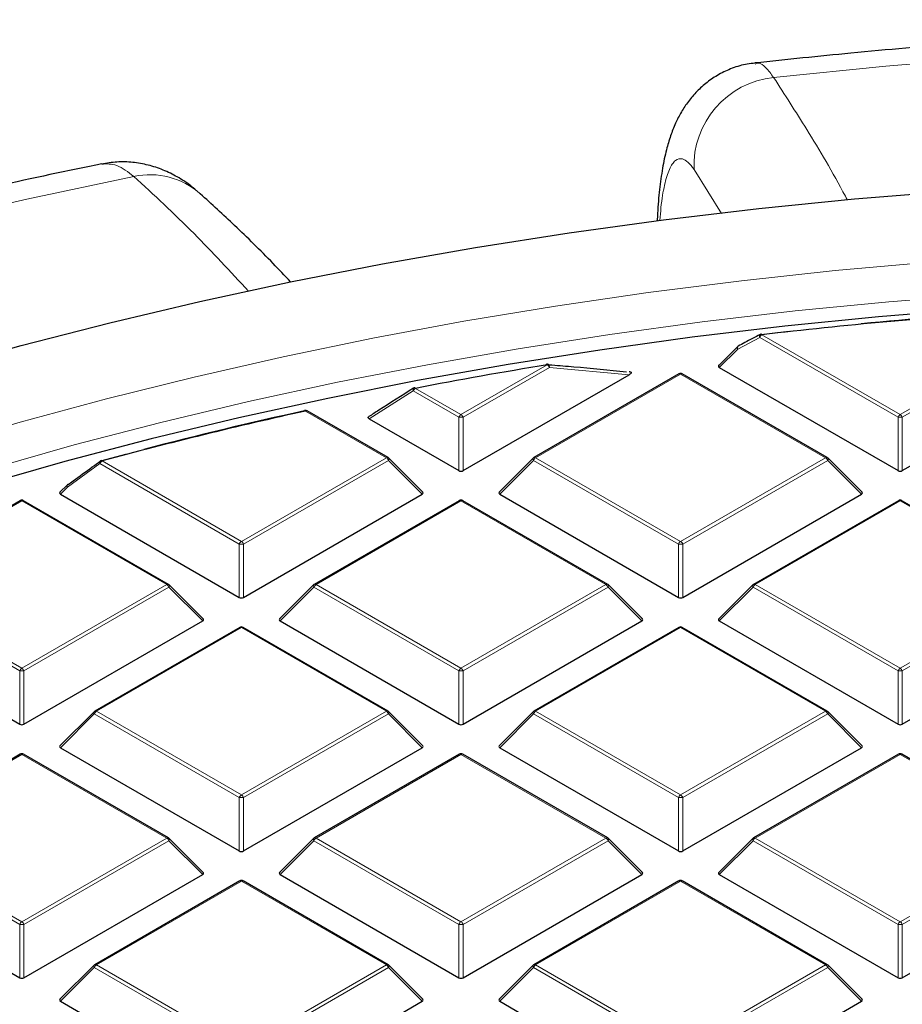
# Model space of a CAD drawing. Units: millimetres. Extents: x -29 to 468, y -27 to 360.
# Drawn here: x 287 to 301, y 221 to 237 of the extents above; entities that cross this region are included whole.
import ezdxf

# ---------------------------------------------------------------- set-up
doc = ezdxf.new("R2010")
doc.units = ezdxf.units.MM

msp = doc.modelspace()

# ---------------------------------------------------------------- linework, layer by layer
at = {"color": 8, "linetype": 'Continuous', "lineweight": 18}
for p, q in [((298.504, 234.0529), (298.0497, 234.7799)), ((299.1727, 232.0436), (301.4642, 230.7208)), ((301.4642, 230.7208), (303.8648, 232.1066)), ((303.8998, 232.0631), (301.4992, 230.6772)), ((299.1378, 232.0001), (298.7734, 231.8078)), ((301.4292, 230.6772), (299.1378, 232.0001)), ((298.7734, 231.8078), (298.4688, 231.5031)), ((294.1911, 230.7208), (295.6207, 231.546)), ((295.6557, 231.5025), (294.2261, 230.6772)), ((297.8277, 231.3931), (295.4271, 230.0072)), ((296.9782, 231.3828), (295.6557, 231.5025)), ((300.2283, 230.0072), (297.8277, 231.3931)), ((293.4017, 231.1128), (292.673, 230.6503)), ((294.1561, 230.6772), (293.4017, 231.1128)), ((293.4367, 231.1563), (294.1911, 230.7208)), ((292.9552, 230.0072), (291.6162, 230.7802)), ((294.1561, 229.7941), (294.1561, 230.6772)), ((294.2261, 230.6772), (294.2261, 229.7941)), ((301.4292, 229.7941), (301.4292, 230.6772)), ((301.4992, 230.6772), (301.4992, 229.7941)), ((288.2117, 229.9102), (287.6734, 229.5181)), ((290.5196, 228.5779), (288.2117, 229.9102)), ((288.2467, 229.9538), (290.5546, 228.6214)), ((290.5546, 228.6214), (292.9552, 230.0072)), ((292.9902, 229.9637), (290.5896, 228.5779)), ((293.5501, 229.4038), (292.9902, 229.9637)), ((295.3921, 229.9637), (294.8322, 229.4038)), ((297.7927, 228.5779), (295.3921, 229.9637)), ((295.4271, 230.0072), (297.8277, 228.6214)), ((297.8277, 228.6214), (300.2283, 230.0072)), ((300.2633, 229.9637), (297.8627, 228.5779)), ((300.8231, 229.4038), (300.2633, 229.9637)), ((287.6734, 229.5181), (287.5591, 229.4038)), ((286.918, 229.2937), (284.5174, 227.9079)), ((289.3186, 227.9079), (286.918, 229.2937)), ((294.1911, 229.2937), (291.7905, 227.9079)), ((296.5917, 227.9079), (294.1911, 229.2937)), ((301.4642, 229.2937), (299.0636, 227.9079)), ((303.8648, 227.9079), (301.4642, 229.2937)), ((290.5196, 227.6948), (290.5196, 228.5779)), ((290.5896, 228.5779), (290.5896, 227.6948)), ((297.7927, 227.6948), (297.7927, 228.5779)), ((297.8627, 228.5779), (297.8627, 227.6948)), ((286.883, 226.4785), (284.4825, 227.8644)), ((284.5174, 227.9079), (286.918, 226.5221)), ((286.918, 226.5221), (289.3186, 227.9079)), ((289.3536, 227.8644), (286.953, 226.4785)), ((289.9135, 227.3045), (289.3536, 227.8644)), ((291.7556, 227.8644), (291.1957, 227.3045)), ((294.1561, 226.4785), (291.7556, 227.8644)), ((291.7905, 227.9079), (294.1911, 226.5221)), ((294.1911, 226.5221), (296.5917, 227.9079)), ((296.6267, 227.8644), (294.2261, 226.4785)), ((297.1866, 227.3045), (296.6267, 227.8644)), ((299.0287, 227.8644), (298.4688, 227.3045)), ((301.4292, 226.4785), (299.0287, 227.8644)), ((299.0636, 227.9079), (301.4642, 226.5221)), ((301.4642, 226.5221), (303.8648, 227.9079)), ((303.8998, 227.8644), (301.4992, 226.4785)), ((290.5546, 227.1944), (288.154, 225.8086)), ((292.9552, 225.8086), (290.5546, 227.1944)), ((297.8277, 227.1944), (295.4271, 225.8086)), ((300.2283, 225.8086), (297.8277, 227.1944)), ((286.883, 225.5954), (286.883, 226.4785)), ((286.953, 226.4785), (286.953, 225.5954)), ((294.1561, 225.5954), (294.1561, 226.4785)), ((294.2261, 226.4785), (294.2261, 225.5954)), ((301.4292, 225.5954), (301.4292, 226.4785)), ((301.4992, 226.4785), (301.4992, 225.5954)), ((288.119, 225.765), (287.5591, 225.2051)), ((290.5196, 224.3792), (288.119, 225.765)), ((288.154, 225.8086), (290.5546, 224.4227)), ((290.5546, 224.4227), (292.9552, 225.8086)), ((292.9902, 225.765), (290.5896, 224.3792)), ((293.5501, 225.2051), (292.9902, 225.765)), ((295.3921, 225.765), (294.8322, 225.2051)), ((297.7927, 224.3792), (295.3921, 225.765)), ((295.4271, 225.8086), (297.8277, 224.4227)), ((297.8277, 224.4227), (300.2283, 225.8086)), ((300.2633, 225.765), (297.8627, 224.3792)), ((300.8231, 225.2051), (300.2633, 225.765)), ((286.918, 225.0951), (284.5174, 223.7092)), ((289.3186, 223.7092), (286.918, 225.0951)), ((294.1911, 225.0951), (291.7905, 223.7092)), ((296.5917, 223.7092), (294.1911, 225.0951)), ((301.4642, 225.0951), (299.0636, 223.7092)), ((303.8648, 223.7092), (301.4642, 225.0951)), ((290.5196, 223.4961), (290.5196, 224.3792)), ((290.5896, 224.3792), (290.5896, 223.4961)), ((297.7927, 223.4961), (297.7927, 224.3792)), ((297.8627, 224.3792), (297.8627, 223.4961)), ((284.5174, 223.7092), (286.918, 222.3234)), ((286.918, 222.3234), (289.3186, 223.7092)), ((291.7905, 223.7092), (294.1911, 222.3234)), ((294.1911, 222.3234), (296.5917, 223.7092)), ((299.0636, 223.7092), (301.4642, 222.3234)), ((301.4642, 222.3234), (303.8648, 223.7092)), ((286.883, 222.2799), (284.4825, 223.6657)), ((289.3536, 223.6657), (286.953, 222.2799)), ((289.9135, 223.1058), (289.3536, 223.6657)), ((291.7556, 223.6657), (291.1957, 223.1058)), ((294.1561, 222.2799), (291.7556, 223.6657)), ((296.6267, 223.6657), (294.2261, 222.2799)), ((297.1866, 223.1058), (296.6267, 223.6657)), ((299.0287, 223.6657), (298.4688, 223.1058)), ((301.4292, 222.2799), (299.0287, 223.6657)), ((303.8998, 223.6657), (301.4992, 222.2799)), ((290.5546, 222.9957), (288.154, 221.6099)), ((292.9552, 221.6099), (290.5546, 222.9957)), ((297.8277, 222.9957), (295.4271, 221.6099)), ((300.2283, 221.6099), (297.8277, 222.9957)), ((286.883, 221.3968), (286.883, 222.2799)), ((286.953, 222.2799), (286.953, 221.3968)), ((294.1561, 221.3968), (294.1561, 222.2799)), ((294.2261, 222.2799), (294.2261, 221.3968)), ((301.4292, 221.3968), (301.4292, 222.2799)), ((301.4992, 222.2799), (301.4992, 221.3968)), ((288.154, 221.6099), (290.5546, 220.2241)), ((290.5546, 220.2241), (292.9552, 221.6099)), ((295.4271, 221.6099), (297.8277, 220.2241)), ((297.8277, 220.2241), (300.2283, 221.6099)), ((288.119, 221.5664), (287.5591, 221.0065)), ((290.5196, 220.1805), (288.119, 221.5664)), ((292.9902, 221.5664), (290.5896, 220.1805)), ((293.5501, 221.0065), (292.9902, 221.5664)), ((295.3921, 221.5664), (294.8322, 221.0065)), ((297.7927, 220.1805), (295.3921, 221.5664)), ((300.2633, 221.5664), (297.8627, 220.1805)), ((300.8231, 221.0065), (300.2633, 221.5664))]:
    msp.add_line(p, q, dxfattribs=at)
at = {"color": 7, "linetype": 'Continuous', "lineweight": 25}
for p, q in [((299.1629, 232.0483), (299.6243, 232.1009)), ((298.768, 231.845), (298.4597, 231.5368)), ((294.2261, 229.7941), (296.9782, 231.3828)), ((297.7991, 231.3959), (295.3985, 230.0101)), ((296.9828, 231.428), (296.9761, 231.4287)), ((300.2568, 230.0101), (297.8563, 231.3959)), ((298.4688, 231.5031), (301.4292, 229.7941)), ((301.4992, 229.7941), (304.4597, 231.5031)), ((292.9837, 230.0101), (291.6448, 230.7831)), ((292.673, 230.6503), (294.1561, 229.7941)), ((293.5591, 229.4375), (292.9956, 230.001)), ((295.3867, 230.001), (294.8232, 229.4375)), ((300.8322, 229.4375), (300.2687, 230.001)), ((287.668, 229.5554), (287.5501, 229.4375)), ((286.8895, 229.2966), (284.4889, 227.9107)), ((289.3472, 227.9107), (286.9466, 229.2966)), ((287.5591, 229.4038), (290.5196, 227.6948)), ((290.5896, 227.6948), (293.5501, 229.4038)), ((294.1626, 229.2966), (291.762, 227.9107)), ((296.6203, 227.9107), (294.2197, 229.2966)), ((294.8322, 229.4038), (297.7927, 227.6948)), ((297.8627, 227.6948), (300.8231, 229.4038)), ((301.4357, 229.2966), (299.0351, 227.9107)), ((303.8934, 227.9107), (301.4928, 229.2966)), ((289.9225, 227.3381), (289.359, 227.9017)), ((291.7501, 227.9017), (291.1866, 227.3381)), ((297.1956, 227.3381), (296.6321, 227.9017)), ((299.0232, 227.9017), (298.4597, 227.3381)), ((283.9226, 227.3045), (286.883, 225.5954)), ((286.953, 225.5954), (289.9135, 227.3045)), ((291.1957, 227.3045), (294.1561, 225.5954)), ((294.2261, 225.5954), (297.1866, 227.3045)), ((298.4688, 227.3045), (301.4292, 225.5954)), ((301.4992, 225.5954), (304.4597, 227.3045)), ((290.526, 227.1972), (288.1254, 225.8114)), ((292.9837, 225.8114), (290.5832, 227.1972)), ((297.7991, 227.1972), (295.3985, 225.8114)), ((300.2568, 225.8114), (297.8563, 227.1972)), ((288.1136, 225.8023), (287.5501, 225.2388)), ((293.5591, 225.2388), (292.9956, 225.8023)), ((295.3867, 225.8023), (294.8232, 225.2388)), ((300.8322, 225.2388), (300.2687, 225.8023)), ((287.5591, 225.2051), (290.5196, 223.4961)), ((290.5896, 223.4961), (293.5501, 225.2051)), ((294.8322, 225.2051), (297.7927, 223.4961)), ((297.8627, 223.4961), (300.8231, 225.2051)), ((286.8895, 225.0979), (284.4889, 223.7121)), ((289.3472, 223.7121), (286.9466, 225.0979)), ((294.1626, 225.0979), (291.762, 223.7121)), ((296.6203, 223.7121), (294.2197, 225.0979)), ((301.4357, 225.0979), (299.0351, 223.7121)), ((303.8934, 223.7121), (301.4928, 225.0979)), ((289.9225, 223.1395), (289.359, 223.703)), ((291.7501, 223.703), (291.1866, 223.1395)), ((297.1956, 223.1395), (296.6321, 223.703)), ((299.0232, 223.703), (298.4597, 223.1395)), ((283.9226, 223.1058), (286.883, 221.3968)), ((286.953, 221.3968), (289.9135, 223.1058)), ((291.1957, 223.1058), (294.1561, 221.3968)), ((294.2261, 221.3968), (297.1866, 223.1058)), ((298.4688, 223.1058), (301.4292, 221.3968)), ((301.4992, 221.3968), (304.4597, 223.1058)), ((290.526, 222.9986), (288.1254, 221.6127)), ((292.9837, 221.6127), (290.5832, 222.9986)), ((297.7991, 222.9986), (295.3985, 221.6127)), ((300.2568, 221.6127), (297.8563, 222.9986)), ((288.1136, 221.6037), (287.5501, 221.0401)), ((293.5591, 221.0401), (292.9956, 221.6037)), ((295.3867, 221.6037), (294.8232, 221.0401)), ((300.8322, 221.0401), (300.2687, 221.6037)), ((287.5591, 221.0065), (290.5196, 219.2974)), ((290.5896, 219.2974), (293.5501, 221.0065)), ((294.8322, 221.0065), (297.7927, 219.2974)), ((297.8627, 219.2974), (300.8231, 221.0065))]:
    msp.add_line(p, q, dxfattribs=at)
at = {"color": 8, "linetype": 'Continuous', "lineweight": 18, "flags": 128}
for points in [[(320.0472, 236.7637), (318.1677, 236.8666), (316.2841, 236.9405), (314.3977, 236.9856), (312.51, 237.0017), (310.6222, 236.9888), (308.7356, 236.947), (306.8516, 236.8763), (304.9716, 236.7767), (303.0968, 236.6482), (301.2285, 236.4911), (299.3682, 236.3054)], [(288.7727, 234.6665), (287.0008, 234.2903), (285.2467, 233.8871)], [(285.4798, 230.1804), (286.8891, 230.5946), (288.3205, 230.9827), (289.7725, 231.3444), (291.2437, 231.6792), (292.7327, 231.9868), (294.2378, 232.2669), (295.7576, 232.5192), (297.2906, 232.7436), (298.8351, 232.9396), (300.3896, 233.1072), (301.9526, 233.2461), (303.5225, 233.3563)], [(320.009, 232.1632), (318.4733, 232.3567), (316.9276, 232.5217), (315.3736, 232.6582), (313.8129, 232.766), (312.247, 232.8451), (310.6776, 232.8953), (309.1061, 232.9165), (307.5343, 232.9088), (305.9637, 232.8722), (304.3959, 232.8067), (302.8326, 232.7124), (301.2752, 232.5893), (299.7255, 232.4376), (298.1849, 232.2575), (296.655, 232.0491), (295.1375, 231.8127), (293.6338, 231.5484), (292.1454, 231.2566), (290.6739, 230.9375), (289.2208, 230.5915), (287.7875, 230.219), (286.3755, 229.8202)], [(299.1378, 232.0001), (299.1352, 232.0113), (299.1344, 232.0219), (299.1353, 232.0313), (299.1381, 232.0391), (299.1424, 232.0449), (299.1462, 232.0475)], [(299.1727, 232.0436), (299.1713, 232.0474), (299.1698, 232.0504), (299.1684, 232.0524), (299.1671, 232.0535), (299.1661, 232.0537)], [(298.7734, 231.8078), (298.7708, 231.819), (298.7699, 231.8295), (298.7708, 231.8388), (298.7735, 231.8466), (298.7778, 231.8524), (298.7815, 231.8551)], [(298.7734, 231.8078), (298.7694, 231.815), (298.7665, 231.8219), (298.7647, 231.8283), (298.7641, 231.8341), (298.7647, 231.8391), (298.7665, 231.8432), (298.768, 231.845)], [(295.6207, 231.546), (295.6187, 231.5498), (295.6167, 231.5526), (295.6147, 231.5546), (295.6129, 231.5556), (295.6115, 231.5557)], [(295.6557, 231.5025), (295.6548, 231.5164), (295.6518, 231.5293), (295.6469, 231.5403), (295.6404, 231.5488), (295.6327, 231.5543), (295.6249, 231.5563)], [(293.4017, 231.1128), (293.3986, 231.1231), (293.3971, 231.1329), (293.3973, 231.1418), (293.3992, 231.1492), (293.4027, 231.1549), (293.4062, 231.158)], [(293.4367, 231.1563), (293.4343, 231.16), (293.432, 231.1628), (293.4297, 231.1647), (293.4276, 231.1657), (293.4258, 231.1657)], [(291.6162, 230.7802), (291.6135, 230.7839), (291.6109, 230.7866), (291.6084, 230.7885), (291.606, 230.7894), (291.6039, 230.7894)], [(288.2467, 229.9538), (288.2435, 229.9573), (288.2404, 229.9599), (288.2373, 229.9616), (288.2345, 229.9624), (288.2318, 229.9623), (288.2317, 229.9622)], [(292.9956, 230.001), (292.9971, 229.9992), (292.9988, 229.9951), (292.9994, 229.9901), (292.9988, 229.9843), (292.9971, 229.9778), (292.9941, 229.9709), (292.9902, 229.9637)], [(295.3921, 229.9637), (295.3881, 229.9709), (295.3852, 229.9778), (295.3834, 229.9843), (295.3828, 229.9901), (295.3834, 229.9951), (295.3852, 229.9992), (295.3867, 230.001)], [(300.2687, 230.001), (300.2702, 229.9992), (300.2719, 229.9951), (300.2725, 229.9901), (300.2719, 229.9843), (300.2702, 229.9778), (300.2672, 229.9709), (300.2633, 229.9637)], [(287.6734, 229.5181), (287.6695, 229.5253), (287.6665, 229.5322), (287.6648, 229.5387), (287.6642, 229.5445), (287.6648, 229.5495), (287.6665, 229.5536), (287.668, 229.5554)], [(289.359, 227.9017), (289.3605, 227.8998), (289.3623, 227.8958), (289.3629, 227.8908), (289.3623, 227.885), (289.3605, 227.8785), (289.3576, 227.8716), (289.3536, 227.8644)], [(291.7556, 227.8644), (291.7516, 227.8716), (291.7487, 227.8785), (291.7469, 227.885), (291.7463, 227.8908), (291.7469, 227.8958), (291.7487, 227.8998), (291.7501, 227.9017)], [(296.6321, 227.9017), (296.6336, 227.8998), (296.6354, 227.8958), (296.636, 227.8908), (296.6354, 227.885), (296.6336, 227.8785), (296.6307, 227.8716), (296.6267, 227.8644)], [(299.0287, 227.8644), (299.0247, 227.8716), (299.0218, 227.8785), (299.02, 227.885), (299.0194, 227.8908), (299.02, 227.8958), (299.0218, 227.8998), (299.0232, 227.9017)], [(288.119, 225.765), (288.115, 225.7722), (288.1121, 225.7792), (288.1103, 225.7856), (288.1097, 225.7914), (288.1103, 225.7964), (288.1121, 225.8005), (288.1136, 225.8023)], [(292.9956, 225.8023), (292.9971, 225.8005), (292.9988, 225.7964), (292.9994, 225.7914), (292.9988, 225.7856), (292.9971, 225.7792), (292.9941, 225.7722), (292.9902, 225.765)], [(295.3921, 225.765), (295.3881, 225.7722), (295.3852, 225.7792), (295.3834, 225.7856), (295.3828, 225.7914), (295.3834, 225.7964), (295.3852, 225.8005), (295.3867, 225.8023)], [(300.2687, 225.8023), (300.2702, 225.8005), (300.2719, 225.7964), (300.2725, 225.7914), (300.2719, 225.7856), (300.2702, 225.7792), (300.2672, 225.7722), (300.2633, 225.765)], [(289.359, 223.703), (289.3605, 223.7012), (289.3623, 223.6971), (289.3629, 223.6921), (289.3623, 223.6863), (289.3605, 223.6798), (289.3576, 223.6729), (289.3536, 223.6657)], [(291.7556, 223.6657), (291.7516, 223.6729), (291.7487, 223.6798), (291.7469, 223.6863), (291.7463, 223.6921), (291.7469, 223.6971), (291.7487, 223.7012), (291.7501, 223.703)], [(296.6321, 223.703), (296.6336, 223.7012), (296.6354, 223.6971), (296.636, 223.6921), (296.6354, 223.6863), (296.6336, 223.6798), (296.6307, 223.6729), (296.6267, 223.6657)], [(299.0287, 223.6657), (299.0247, 223.6729), (299.0218, 223.6798), (299.02, 223.6863), (299.0194, 223.6921), (299.02, 223.6971), (299.0218, 223.7012), (299.0232, 223.703)], [(288.119, 221.5664), (288.115, 221.5736), (288.1121, 221.5805), (288.1103, 221.5869), (288.1097, 221.5928), (288.1103, 221.5978), (288.1121, 221.6018), (288.1136, 221.6037)], [(292.9956, 221.6037), (292.9971, 221.6018), (292.9988, 221.5978), (292.9994, 221.5928), (292.9988, 221.5869), (292.9971, 221.5805), (292.9941, 221.5736), (292.9902, 221.5664)], [(295.3921, 221.5664), (295.3881, 221.5736), (295.3852, 221.5805), (295.3834, 221.5869), (295.3828, 221.5928), (295.3834, 221.5978), (295.3852, 221.6018), (295.3867, 221.6037)], [(300.2687, 221.6037), (300.2702, 221.6018), (300.2719, 221.5978), (300.2725, 221.5928), (300.2719, 221.5869), (300.2702, 221.5805), (300.2672, 221.5736), (300.2633, 221.5664)]]:
    msp.add_lwpolyline(points, dxfattribs=at)
at = {"color": 7, "linetype": 'Continuous', "lineweight": 25, "flags": 128}
for points in [[(285.4624, 231.4599), (286.9091, 231.8649), (288.3769, 232.2437), (289.8643, 232.596), (291.3701, 232.9214), (292.8926, 233.2196), (294.4305, 233.4903), (295.9822, 233.7333), (297.5463, 233.9483), (299.1212, 234.1352), (300.7054, 234.2936), (302.2973, 234.4236), (303.8955, 234.5249), (305.4984, 234.5974), (307.1044, 234.6412), (308.712, 234.656), (310.3196, 234.6421), (311.9256, 234.5992), (313.5286, 234.5276), (315.127, 234.4272), (316.7192, 234.2982), (318.3036, 234.1406), (319.8788, 233.9547)], [(319.8412, 231.9525), (318.3043, 232.1428), (316.7577, 232.3048), (315.2029, 232.4381), (313.6415, 232.5428), (312.0751, 232.6187), (310.5054, 232.6657), (308.9338, 232.6838), (307.3621, 232.6729), (305.7917, 232.6332), (304.2243, 232.5645), (302.6616, 232.467), (301.105, 232.3408), (299.5562, 232.186), (298.0167, 232.0028), (296.4881, 231.7913), (294.972, 231.5518), (293.4698, 231.2845), (291.9832, 230.9896), (290.5137, 230.6676), (289.0627, 230.3187), (287.6317, 229.9432), (286.2221, 229.5416)], [(295.6115, 231.5557), (295.6112, 231.5557), (295.6097, 231.5548), (295.6083, 231.5529), (295.6072, 231.5502)], [(288.2256, 229.9563), (288.6411, 230.0678), (288.666, 230.0744)]]:
    msp.add_lwpolyline(points, dxfattribs=at)
at = {"color": 8, "linetype": 'Continuous', "lineweight": 18}
for centre, radius, start, end in [((299.5232, 234.8389), 1.4747, 96.03235, 182.2949), ((289.0379, 233.4269), 1.2676, 48.75582, 102.0746), ((299.22, 231.9697), 0.0877, 122.63797, 159.77289), ((295.5734, 231.4722), 0.0877, 20.22711, 57.36203), ((297.8109, 231.3696), 0.0289, 54.53278, 114.15676), ((297.8444, 231.3696), 0.0289, 65.84324, 125.46722), ((293.484, 231.0824), 0.0877, 122.63797, 159.77289), ((291.6329, 230.7567), 0.0289, 65.84324, 125.46722), ((294.2384, 230.6469), 0.0877, 122.63797, 159.77289), ((294.1438, 230.6469), 0.0877, 20.22711, 57.36203), ((301.5115, 230.6469), 0.0877, 122.63797, 159.77289), ((301.4169, 230.6469), 0.0877, 20.22711, 57.36203), ((294.1911, 229.9537), 0.7244, 87.23102, 92.76898), ((301.4642, 229.9537), 0.7244, 87.23102, 92.76898), ((288.242, 229.9308), 0.0367, 141.99554, 214.13019), ((288.294, 229.8799), 0.0877, 122.63797, 159.77289), ((292.9719, 229.9837), 0.0289, 65.84324, 125.46722), ((292.9079, 229.9334), 0.0877, 20.22711, 57.36203), ((295.4744, 229.9334), 0.0877, 122.63797, 159.77289), ((295.4103, 229.9837), 0.0289, 54.53278, 114.15676), ((300.245, 229.9837), 0.0289, 65.84324, 125.46722), ((300.181, 229.9334), 0.0877, 20.22711, 57.36203), ((287.7036, 229.5388), 0.0366, 142.35273, 214.36119), ((286.9013, 229.2702), 0.0289, 54.53278, 114.15676), ((286.9348, 229.2702), 0.0289, 65.84324, 125.46722), ((294.1744, 229.2702), 0.0289, 54.53278, 114.15676), ((294.2079, 229.2702), 0.0289, 65.84324, 125.46722), ((301.4475, 229.2702), 0.0289, 54.53278, 114.15676), ((301.481, 229.2702), 0.0289, 65.84324, 125.46722), ((290.6019, 228.5476), 0.0877, 122.63797, 159.77289), ((290.5073, 228.5476), 0.0877, 20.22711, 57.36203), ((297.875, 228.5476), 0.0877, 122.63797, 159.77289), ((297.7804, 228.5476), 0.0877, 20.22711, 57.36203), ((290.5546, 227.8544), 0.7244, 87.23102, 92.76898), ((297.8277, 227.8544), 0.7244, 87.23102, 92.76898), ((289.3354, 227.8844), 0.0289, 65.84324, 125.46722), ((289.2713, 227.8341), 0.0877, 20.22711, 57.36203), ((291.8378, 227.8341), 0.0877, 122.63797, 159.77289), ((291.7738, 227.8844), 0.0289, 54.53278, 114.15676), ((296.6085, 227.8844), 0.0289, 65.84324, 125.46722), ((296.5444, 227.8341), 0.0877, 20.22711, 57.36203), ((299.1109, 227.8341), 0.0877, 122.63797, 159.77289), ((299.0469, 227.8844), 0.0289, 54.53278, 114.15676), ((290.5378, 227.1709), 0.0289, 54.53278, 114.15676), ((290.5713, 227.1709), 0.0289, 65.84324, 125.46722), ((297.8109, 227.1709), 0.0289, 54.53278, 114.15676), ((297.8444, 227.1709), 0.0289, 65.84324, 125.46722), ((286.9653, 226.4482), 0.0877, 122.63797, 159.77289), ((286.918, 225.755), 0.7244, 87.23102, 92.76898), ((286.8707, 226.4482), 0.0877, 20.22711, 57.36203), ((294.2384, 226.4482), 0.0877, 122.63797, 159.77289), ((294.1911, 225.755), 0.7244, 87.23102, 92.76898), ((294.1438, 226.4482), 0.0877, 20.22711, 57.36203), ((301.5115, 226.4482), 0.0877, 122.63797, 159.77289), ((301.4642, 225.755), 0.7244, 87.23102, 92.76898), ((301.4169, 226.4482), 0.0877, 20.22711, 57.36203), ((288.2013, 225.7347), 0.0877, 122.63797, 159.77289), ((288.1372, 225.7851), 0.0289, 54.53278, 114.15676), ((292.9719, 225.7851), 0.0289, 65.84324, 125.46722), ((292.9079, 225.7347), 0.0877, 20.22711, 57.36203), ((295.4744, 225.7347), 0.0877, 122.63797, 159.77289), ((295.4103, 225.7851), 0.0289, 54.53278, 114.15676), ((300.245, 225.7851), 0.0289, 65.84324, 125.46722), ((300.181, 225.7347), 0.0877, 20.22711, 57.36203), ((286.9013, 225.0716), 0.0289, 54.53278, 114.15676), ((286.9348, 225.0716), 0.0289, 65.84324, 125.46722), ((294.1744, 225.0716), 0.0289, 54.53278, 114.15676), ((294.2079, 225.0716), 0.0289, 65.84324, 125.46722), ((301.4475, 225.0716), 0.0289, 54.53278, 114.15676), ((301.481, 225.0716), 0.0289, 65.84324, 125.46722), ((290.6019, 224.3489), 0.0877, 122.63797, 159.77289), ((290.5546, 223.6557), 0.7244, 87.23102, 92.76898), ((290.5073, 224.3489), 0.0877, 20.22711, 57.36203), ((297.875, 224.3489), 0.0877, 122.63797, 159.77289), ((297.8277, 223.6557), 0.7244, 87.23102, 92.76898), ((297.7804, 224.3489), 0.0877, 20.22711, 57.36203), ((289.3354, 223.6857), 0.0289, 65.84324, 125.46722), ((289.2713, 223.6354), 0.0877, 20.22711, 57.36203), ((291.8378, 223.6354), 0.0877, 122.63797, 159.77289), ((291.7738, 223.6857), 0.0289, 54.53278, 114.15676), ((296.6085, 223.6857), 0.0289, 65.84324, 125.46722), ((296.5444, 223.6354), 0.0877, 20.22711, 57.36203), ((299.1109, 223.6354), 0.0877, 122.63797, 159.77289), ((299.0469, 223.6857), 0.0289, 54.53278, 114.15676), ((290.5378, 222.9722), 0.0289, 54.53278, 114.15676), ((290.5713, 222.9722), 0.0289, 65.84324, 125.46722), ((297.8109, 222.9722), 0.0289, 54.53278, 114.15676), ((297.8444, 222.9722), 0.0289, 65.84324, 125.46722), ((286.9653, 222.2496), 0.0877, 122.63797, 159.77289), ((286.918, 221.5564), 0.7244, 87.23102, 92.76898), ((286.8707, 222.2496), 0.0877, 20.22711, 57.36203), ((294.2384, 222.2496), 0.0877, 122.63797, 159.77289), ((294.1911, 221.5564), 0.7244, 87.23102, 92.76898), ((294.1438, 222.2496), 0.0877, 20.22711, 57.36203), ((301.5115, 222.2496), 0.0877, 122.63797, 159.77289), ((301.4642, 221.5564), 0.7244, 87.23102, 92.76898), ((301.4169, 222.2496), 0.0877, 20.22711, 57.36203), ((288.2013, 221.5361), 0.0877, 122.63797, 159.77289), ((288.1372, 221.5864), 0.0289, 54.53278, 114.15676), ((292.9719, 221.5864), 0.0289, 65.84324, 125.46722), ((292.9079, 221.5361), 0.0877, 20.22711, 57.36203), ((295.4744, 221.5361), 0.0877, 122.63797, 159.77289), ((295.4103, 221.5864), 0.0289, 54.53278, 114.15676), ((300.245, 221.5864), 0.0289, 65.84324, 125.46722), ((300.181, 221.5361), 0.0877, 20.22711, 57.36203)]:
    msp.add_arc(centre, radius, start, end, dxfattribs=at)
at = {"color": 7, "linetype": 'Continuous', "lineweight": 25}
for centre, radius, start, end in [((308.618, 151.2738), 81.3201, 93.735576, 96.669884), ((308.653, 150.7516), 81.849, 93.73986, 95.491798), ((299.1727, 231.9969), 0.0571, 96.67697, 117.68947), ((298.8084, 231.8046), 0.0571, 117.95689, 135.00155), ((307.912, 156.3511), 76.1928, 99.283455, 100.951793), ((295.6207, 231.4994), 0.0571, 85.74854, 99.28734), ((297.8277, 231.3464), 0.0571, 60.00269, 119.99731), ((293.4367, 231.1096), 0.0571, 100.95583, 122.17758), ((306.8226, 161.5015), 70.9279, 102.379871, 105.182749), ((306.9332, 160.9546), 71.4929, 102.385722, 104.578902), ((291.6064, 230.7818), 0.00799, 107.77239, 166.77085), ((291.6162, 230.7336), 0.0571, 60.00269, 102.39376), ((288.2467, 229.9071), 0.0571, 105.19736, 125.93297), ((292.9552, 229.9606), 0.0571, 44.99845, 60.00269), ((295.4271, 229.9606), 0.0571, 119.99731, 135.00155), ((300.2283, 229.9606), 0.0571, 44.99845, 60.00269), ((287.7084, 229.515), 0.0571, 126.2138, 135.00155), ((287.6845, 229.5471), 0.0172, 81.97963, 125.14771), ((286.918, 229.2471), 0.0571, 60.00269, 119.99731), ((294.1911, 229.2471), 0.0571, 60.00269, 119.99731), ((301.4642, 229.2471), 0.0571, 60.00269, 119.99731), ((289.3186, 227.8613), 0.0571, 44.99845, 60.00269), ((291.7905, 227.8613), 0.0571, 119.99731, 135.00155), ((296.5917, 227.8613), 0.0571, 44.99845, 60.00269), ((299.0636, 227.8613), 0.0571, 119.99731, 135.00155), ((290.5546, 227.1477), 0.0571, 60.00269, 119.99731), ((297.8277, 227.1477), 0.0571, 60.00269, 119.99731), ((288.154, 225.7619), 0.0571, 119.99731, 135.00155), ((292.9552, 225.7619), 0.0571, 44.99845, 60.00269), ((295.4271, 225.7619), 0.0571, 119.99731, 135.00155), ((300.2283, 225.7619), 0.0571, 44.99845, 60.00269), ((286.918, 225.0484), 0.0571, 60.00269, 119.99731), ((294.1911, 225.0484), 0.0571, 60.00269, 119.99731), ((301.4642, 225.0484), 0.0571, 60.00269, 119.99731), ((289.3186, 223.6626), 0.0571, 44.99845, 60.00269), ((291.7905, 223.6626), 0.0571, 119.99731, 135.00155), ((296.5917, 223.6626), 0.0571, 44.99845, 60.00269), ((299.0636, 223.6626), 0.0571, 119.99731, 135.00155), ((290.5546, 222.9491), 0.0571, 60.00269, 119.99731), ((297.8277, 222.9491), 0.0571, 60.00269, 119.99731), ((288.154, 221.5632), 0.0571, 119.99731, 135.00155), ((292.9552, 221.5632), 0.0571, 44.99845, 60.00269), ((295.4271, 221.5632), 0.0571, 119.99731, 135.00155), ((300.2283, 221.5632), 0.0571, 44.99845, 60.00269)]:
    msp.add_arc(centre, radius, start, end, dxfattribs=at)
for centre, major_axis, ratio, start_param, end_param in [((298.5271, 231.5233), (0.0738, 0), 0.4471651, 2.4825346, 3.8006507), ((294.1911, 229.8278), (0.0571, 0), 0.7452752, 4.0533309, 5.371447), ((301.4642, 229.8278), (0.0571, 0), 0.7452752, 4.0533309, 5.371447), ((287.6174, 229.424), (0.0738, 0), 0.4471651, 2.4825346, 3.8006507), ((293.4917, 229.424), (0.0738, 0), 0.4471651, 5.6241273, 6.9422433), ((294.8905, 229.424), (0.0738, 0), 0.4471651, 2.4825346, 3.8006507), ((300.7648, 229.424), (0.0738, 0), 0.4471651, 5.6241273, 6.9422433), ((290.5546, 227.7284), (0.0571, 0), 0.7452752, 4.0533309, 5.371447), ((297.8277, 227.7284), (0.0571, 0), 0.7452752, 4.0533309, 5.371447), ((289.8552, 227.3247), (0.0738, 0), 0.4471651, 5.6241273, 6.9422433), ((291.254, 227.3247), (0.0738, 0), 0.4471651, 2.4825346, 3.8006507), ((297.1283, 227.3247), (0.0738, 0), 0.4471651, 5.6241273, 6.9422433), ((298.5271, 227.3247), (0.0738, 0), 0.4471651, 2.4825346, 3.8006507), ((286.918, 225.6291), (0.0571, 0), 0.7452752, 4.0533309, 5.371447), ((294.1911, 225.6291), (0.0571, 0), 0.7452752, 4.0533309, 5.371447), ((301.4642, 225.6291), (0.0571, 0), 0.7452752, 4.0533309, 5.371447), ((287.6174, 225.2253), (0.0738, 0), 0.4471651, 2.4825346, 3.8006507), ((293.4917, 225.2253), (0.0738, 0), 0.4471651, 5.6241273, 6.9422433), ((294.8905, 225.2253), (0.0738, 0), 0.4471651, 2.4825346, 3.8006507), ((300.7648, 225.2253), (0.0738, 0), 0.4471651, 5.6241273, 6.9422433), ((290.5546, 223.5298), (0.0571, 0), 0.7452752, 4.0533309, 5.371447), ((297.8277, 223.5298), (0.0571, 0), 0.7452752, 4.0533309, 5.371447), ((289.8552, 223.126), (0.0738, 0), 0.4471651, 5.6241273, 6.9422433), ((291.254, 223.126), (0.0738, 0), 0.4471651, 2.4825346, 3.8006507), ((297.1283, 223.126), (0.0738, 0), 0.4471651, 5.6241273, 6.9422433), ((298.5271, 223.126), (0.0738, 0), 0.4471651, 2.4825346, 3.8006507), ((286.918, 221.4304), (0.0571, 0), 0.7452752, 4.0533309, 5.371447), ((294.1911, 221.4304), (0.0571, 0), 0.7452752, 4.0533309, 5.371447), ((301.4642, 221.4304), (0.0571, 0), 0.7452752, 4.0533309, 5.371447), ((287.6174, 221.0267), (0.0738, 0), 0.4471651, 2.4825346, 3.8006507), ((293.4917, 221.0267), (0.0738, 0), 0.4471651, 5.6241273, 6.9422433), ((294.8905, 221.0267), (0.0738, 0), 0.4471651, 2.4825346, 3.8006507), ((300.7648, 221.0267), (0.0738, 0), 0.4471651, 5.6241273, 6.9422433)]:
    msp.add_ellipse(centre, major_axis=major_axis, ratio=ratio, start_param=start_param, end_param=end_param, dxfattribs=at)
for points, knots in [([(387.4035, 191.5474), (387.4038, 191.5637), (387.4113, 191.96), (387.3842, 192.7365), (387.3187, 193.8755), (387.203, 195.0125), (387.0438, 196.1471), (386.8393, 197.2787), (386.59, 198.4067), (386.2959, 199.5307), (385.957, 200.65), (385.5734, 201.7641), (385.145, 202.8725), (384.672, 203.9744), (384.1544, 205.0693), (383.5924, 206.1563), (382.986, 207.235), (382.3355, 208.3043), (381.6413, 209.3638), (380.9035, 210.4124), (380.1226, 211.4495), (379.299, 212.4742), (378.4333, 213.4858), (377.5261, 214.4834), (376.578, 215.4663), (375.5896, 216.4338), (374.5619, 217.3851), (373.4954, 218.3195), (372.3911, 219.2364), (371.2498, 220.1352), (370.0723, 221.0152), (368.8597, 221.8759), (367.6127, 222.7168), (366.3324, 223.5375), (365.0195, 224.3374), (363.6752, 225.1162), (362.3003, 225.8734), (360.8957, 226.6086), (359.4625, 227.3215), (358.0016, 228.0118), (356.5139, 228.6792), (355.0003, 229.3233), (353.4618, 229.944), (351.8994, 230.5408), (350.314, 231.1137), (348.7066, 231.6622), (347.0782, 232.1863), (345.4296, 232.6856), (343.762, 233.16), (342.0762, 233.6093), (340.3733, 234.0333), (338.6543, 234.4318), (336.9202, 234.8046), (335.1719, 235.1516), (333.4105, 235.4727), (331.6371, 235.7676), (329.8526, 236.0364), (328.058, 236.2788), (326.2545, 236.4947), (324.443, 236.6841), (322.6246, 236.847), (320.8003, 236.9831), (318.9712, 237.0925), (317.1383, 237.1751), (315.3028, 237.2309), (313.4655, 237.2598), (311.6277, 237.2619), (309.7903, 237.2371), (307.9545, 237.1855), (306.1212, 237.107), (304.2915, 237.0019), (302.4667, 236.8694), (300.7215, 236.7191), (299.5886, 236.5999), (299.0592, 236.5442)], [0, 0, 0, 0, 0.0005737, 0.013921, 0.0272671, 0.0406183, 0.053982, 0.0673655, 0.0807756, 0.0942186, 0.1077002, 0.1212257, 0.1347993, 0.1484246, 0.1621043, 0.1758402, 0.189633, 0.2034828, 0.2173887, 0.231349, 0.2453615, 0.2594231, 0.2735305, 0.2876799, 0.3018672, 0.3160884, 0.3303392, 0.3446156, 0.3589136, 0.3732294, 0.3875596, 0.401901, 0.4162507, 0.4306061, 0.4449648, 0.4593249, 0.4736841, 0.4880411, 0.5023947, 0.5167441, 0.5310884, 0.545427, 0.5597596, 0.5740859, 0.5884056, 0.6027187, 0.6170251, 0.6313249, 0.6456182, 0.6599053, 0.6741862, 0.6884614, 0.702731, 0.7169953, 0.7312547, 0.7455096, 0.7597602, 0.774007, 0.7882503, 0.8024906, 0.8167281, 0.8309634, 0.8451967, 0.8594286, 0.8736593, 0.8878894, 0.9021191, 0.916349, 0.9305793, 0.9448104, 0.9590427, 0.9732767, 0.9875126, 1, 1, 1, 1]), ([(299.0602, 236.5397), (299.0171, 236.5363), (298.8881, 236.5261), (298.684, 236.4625), (298.4594, 236.3593), (298.2626, 236.2268), (298.0939, 236.0746), (297.9521, 235.9075), (297.8345, 235.7289), (297.7366, 235.537), (297.6553, 235.3283), (297.584, 235.0845), (297.5237, 234.7958), (297.4764, 234.4475), (297.4499, 234.1566), (297.4425, 233.9734), (297.4408, 233.933)], [0, 0, 0, 0, 0.0312094, 0.0935087, 0.1537294, 0.212671, 0.2711568, 0.3301983, 0.3912658, 0.4566876, 0.5300769, 0.614063, 0.7240278, 0.8426312, 0.9653533, 1, 1, 1, 1]), ([(288.2408, 234.8716), (288.2092, 234.8653), (287.5952, 234.7427), (286.408, 234.487), (284.6863, 234.0935), (282.9814, 233.673), (281.2933, 233.2276), (279.6231, 232.7569), (277.9719, 232.2613), (276.3405, 231.7408), (274.73, 231.1959), (273.1413, 230.6266), (271.5753, 230.0332), (270.033, 229.416), (268.5153, 228.7751), (267.0232, 228.1109), (265.5576, 227.4236), (264.1194, 226.7135), (262.7095, 225.9809), (261.3289, 225.226), (259.9784, 224.4494), (258.659, 223.6512), (257.3716, 222.8318), (256.1172, 221.9918), (254.8966, 221.1314), (253.7108, 220.2511), (252.5606, 219.3515), (251.4471, 218.4331), (250.3709, 217.4964), (249.3332, 216.542), (248.3346, 215.5706), (247.376, 214.5828), (246.4582, 213.5794), (245.582, 212.5611), (244.748, 211.5288), (243.957, 210.4833), (243.2094, 209.4254), (242.5059, 208.3561), (241.8469, 207.2762), (241.2328, 206.1867), (240.6638, 205.0885), (240.1403, 203.9824), (239.6624, 202.8694), (239.2303, 201.7503), (238.8439, 200.6259), (238.5034, 199.497), (238.2086, 198.3644), (237.9595, 197.2287), (237.7562, 196.0908), (237.5981, 194.9511), (237.4864, 193.8104), (237.4174, 192.6845), (237.4093, 191.9387), (237.4053, 191.5737)], [0, 0, 0, 0, 0.0010955, 0.0213242, 0.0415602, 0.0618045, 0.0820577, 0.10232, 0.1225919, 0.1428738, 0.1631658, 0.1834683, 0.2037813, 0.2241049, 0.244439, 0.2647833, 0.2851375, 0.305501, 0.3258731, 0.3462527, 0.3666386, 0.3870292, 0.4074226, 0.4278159, 0.4482062, 0.4685901, 0.4889639, 0.5093237, 0.5296647, 0.5499819, 0.5702699, 0.590523, 0.610735, 0.6308999, 0.6510114, 0.6710636, 0.6910505, 0.7109671, 0.7308087, 0.7505715, 0.7702529, 0.7898511, 0.8093659, 0.8287981, 0.8481502, 0.8674256, 0.8866293, 0.9057674, 0.9248471, 0.9438767, 0.9628651, 0.981822, 1, 1, 1, 1]), ([(289.8054, 234.4336), (289.7769, 234.4588), (289.6833, 234.5414), (289.5016, 234.6576), (289.2647, 234.7757), (289.0152, 234.8584), (288.757, 234.9033), (288.496, 234.9131), (288.3249, 234.8839), (288.2409, 234.8695)], [0, 0, 0, 0, 0.07513084, 0.2469979, 0.40761432, 0.56132062, 0.71089624, 0.85815973, 1, 1, 1, 1]), ([(291.368, 232.9208), (291.2717, 233.0228), (290.963, 233.3503), (290.4646, 233.8397), (290.0628, 234.2057), (289.8729, 234.3787)], [0, 0, 0, 0, 0.1927465, 0.6184091, 1, 1, 1, 1]), ([(299.1463, 232.0473), (299.061, 232.0029), (298.9393, 231.9394), (298.8182, 231.8739), (298.7818, 231.8543)], [0, 0, 0, 0, 0.7000203, 1, 1, 1, 1]), ([(295.621, 231.5491), (295.6465, 231.5472), (295.7925, 231.5363), (296.2294, 231.5012), (296.6405, 231.4599), (296.9312, 231.4307)], [0, 0, 0, 0, 0.0584325, 0.3342361, 1, 1, 1, 1]), ([(296.9831, 231.4328), (296.9835, 231.4328), (296.9892, 231.4325), (296.9975, 231.4305), (297.0061, 231.4263), (297.0103, 231.4218), (297.0118, 231.416), (297.0091, 231.4073), (296.9982, 231.3954), (296.9855, 231.3874), (296.9782, 231.3828)], [0, 0, 0, 0, 0.0114696, 0.1532233, 0.2315038, 0.3101878, 0.3829214, 0.5000773, 0.7115594, 1, 1, 1, 1]), ([(293.406, 231.1588), (293.2129, 231.0383), (292.9654, 230.8839), (292.7201, 230.7234), (292.6661, 230.6881)], [0, 0, 0, 0, 0.77975701, 1, 1, 1, 1]), ([(292.673, 230.6503), (292.6684, 230.6534), (292.6603, 230.6588), (292.6545, 230.6686), (292.6552, 230.6775), (292.6599, 230.6841), (292.6647, 230.6869), (292.6662, 230.6879)], [0, 0, 0, 0, 0.2878882, 0.5042321, 0.7221605, 0.907197, 1, 1, 1, 1]), ([(287.6869, 229.564), (287.7135, 229.5835), (287.8462, 229.6805), (288.0257, 229.8113), (288.1788, 229.9224), (288.2256, 229.9563)], [0, 0, 0, 0, 0.1479738, 0.7398695, 1, 1, 1, 1])]:
    msp.add_open_spline(points, degree=3, knots=knots, dxfattribs=at)
at = {"color": 8, "linetype": 'Continuous', "lineweight": 18}
for points, knots in [([(299.0611, 236.5262), (299.0801, 236.5335), (299.135, 236.5546), (299.2388, 236.4788), (299.3248, 236.3635), (299.3682, 236.3054)], [0, 0, 0, 0, 0.2078106, 0.6009236, 1, 1, 1, 1]), ([(299.3682, 236.3054), (299.5509, 236.0222), (299.9443, 235.4122), (300.3513, 234.7269), (300.5764, 234.2995), (300.5863, 234.2808)], [0, 0, 0, 0, 0.453228, 0.9760741, 1, 1, 1, 1]), ([(298.0497, 234.7799), (298.0166, 234.8239), (297.9504, 234.9121), (297.846, 234.9724), (297.74, 234.948), (297.6391, 234.8025), (297.5592, 234.5336), (297.5071, 234.2435), (297.4911, 234.0113), (297.4862, 233.9397)], [0, 0, 0, 0, 0.1232419, 0.2464838, 0.41598, 0.5854762, 0.7549616, 0.9244469, 1, 1, 1, 1]), ([(288.7727, 234.6665), (288.6774, 234.7394), (288.4886, 234.8838), (288.3232, 234.8735), (288.2414, 234.8684)], [0, 0, 0, 0, 0.5047053, 1, 1, 1, 1]), ([(290.6731, 232.7637), (290.3715, 233.0902), (289.7327, 233.7818), (289.1044, 234.3608), (288.7727, 234.6665)], [0, 0, 0, 0, 0.4721841, 1, 1, 1, 1])]:
    msp.add_open_spline(points, degree=3, knots=knots, dxfattribs=at)

doc.saveas('drawing.dxf')
